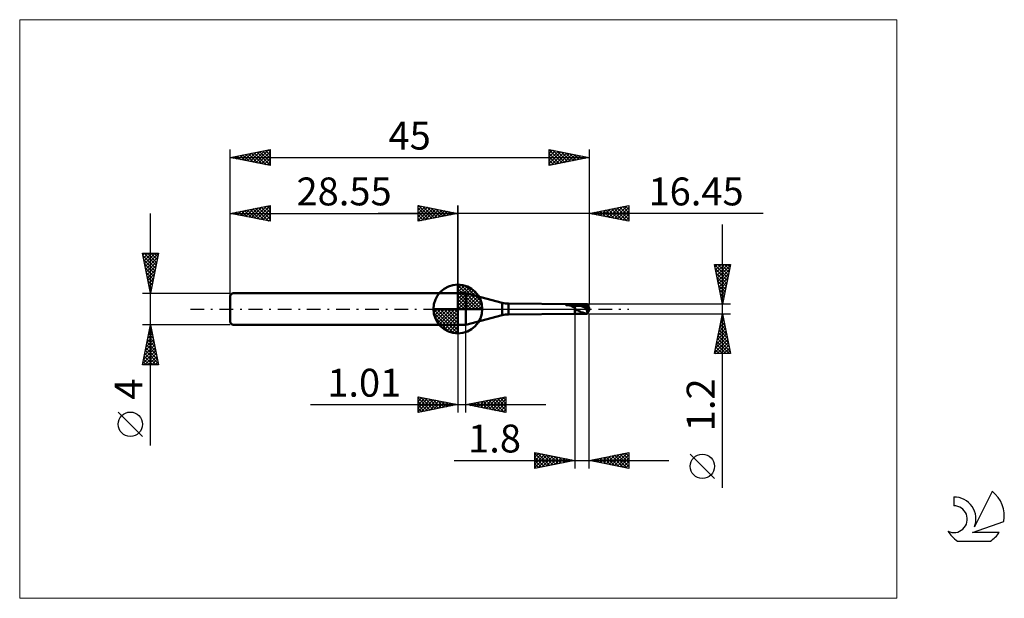
# Model space of a CAD drawing. Units: millimetres. Extents: x -26 to 97, y -36 to 36.
import ezdxf
from ezdxf.enums import TextEntityAlignment as Align

# ---------------------------------------------------------------- set-up
doc = ezdxf.new("R2010")
doc.units = ezdxf.units.MM
doc.header["$LTSCALE"] = 4.3
doc.linetypes.add('cc_dim_arrow', pattern=[0])
doc.linetypes.add('LONGDASH_DASH', pattern=[0.85, 0.4, -0.2, 0.05, -0.2])
for name, color, linetype in [('1', 4, 'CONTINUOUS'), ('2', 7, 'CONTINUOUS'), ('4', 2, 'LONGDASH_DASH'), ('CUT', 1, 'CONTINUOUS'), ('INFTOTAL', 9, 'CONTINUOUS'), ('NOCUT', 7, 'CONTINUOUS'), ('SK1', 4, 'CONTINUOUS'), ('SK2', 7, 'CONTINUOUS'), ('SK4', 2, 'LONGDASH_DASH'), ('SK6', 5, 'CONTINUOUS')]:
    doc.layers.add(name, color=color, linetype=linetype)
doc.styles.get("Standard").update_dxf_attribs({"font": 'Monospac821 BT'})

msp = doc.modelspace()

# ---------------------------------------------------------------- linework, layer by layer
at = {"color": 4, "linetype": 'cc_dim_arrow'}
for p, q in [((28.55, 2.98), (28.63, 3.06)), ((28.55, 2.55), (29.02, 3.02)), ((28.55, 2.98), (31.53, 0)), ((28.55, 2.12), (29.38, 2.95)), ((28.55, 1.68), (29.7, 2.84)), ((28.55, 1.25), (30, 2.7)), ((28.55, 2.55), (31.1, 0)), ((28.55, 0.82), (30.27, 2.53)), ((28.93, 3.04), (31.59, 0.38)), ((29.48, 2.92), (31.47, 0.93)), ((28.55, 0.38), (30.51, 2.35)), ((28.55, 2.12), (30.67, 0)), ((28.55, 1.68), (30.23, 0)), ((28.55, 1.25), (29.8, 0)), ((28.6, 0), (30.74, 2.14)), ((29.03, 0), (30.94, 1.91)), ((29.47, 0), (31.12, 1.66)), ((29.9, 0), (31.28, 1.38)), ((30.37, 2.46), (31.01, 1.82)), ((25.49, -0.08), (25.57, 0)), ((25.53, -0.47), (26, 0)), ((25.6, -0.83), (26.43, 0)), ((25.71, -1.15), (26.87, 0)), ((25.85, -1.45), (27.3, 0)), ((25.9, 0), (28.55, -2.65)), ((26.02, -1.72), (27.73, 0)), ((26.2, -1.96), (28.17, 0)), ((26.34, 0), (28.55, -2.21)), ((26.77, 0), (28.55, -1.78)), ((27.2, 0), (28.55, -1.35)), ((27.63, 0), (28.55, -0.92)), ((28.07, 0), (28.55, -0.48)), ((28.5, 0), (28.55, -0.05)), ((28.55, 0.82), (29.37, 0)), ((28.55, 0.38), (28.93, 0)), ((30.33, 0), (31.41, 1.08)), ((30.76, 0), (31.52, 0.75)), ((31.2, 0), (31.59, 0.39)), ((25.49, -0.02), (28.53, -3.06)), ((25.53, -0.49), (28.06, -3.02)), ((25.69, -1.08), (27.47, -2.86)), ((26.41, -2.19), (28.55, -0.05)), ((26.64, -2.39), (28.55, -0.48)), ((26.89, -2.57), (28.55, -0.92)), ((27.17, -2.73), (28.55, -1.35)), ((27.47, -2.86), (28.55, -1.78)), ((27.8, -2.97), (28.55, -2.21)), ((28.16, -3.04), (28.55, -2.65))]:
    msp.add_line(p, q, dxfattribs=at)
at = {"layer": '1', "color": 4, "linetype": 'CONTINUOUS', "lineweight": 50}
for p, q in [((28.55, 0), (28.55, 3.06)), ((28.55, 2), (29.55, 2)), ((28.55, -2), (28.55, 2)), ((34.12, 0.77), (29.55, 2)), ((29.55, -2), (29.55, 2)), ((28.55, 0), (25.49, 0)), ((28.55, 0), (31.61, 0)), ((28.55, -3.06), (28.55, 0)), ((34.12, -0.77), (34.12, 0.77)), ((43.2, 0.6), (34.9, 0.67)), ((34.9, -0.67), (34.9, 0.67)), ((42.06, 0.53), (42.07, 0.53)), ((42.06, 0.52), (42.06, 0.53)), ((42.06, 0.51), (42.06, 0.52)), ((42.06, 0.52), (42.06, 0.52)), ((42.06, 0.52), (42.06, 0.52)), ((42.06, 0.51), (42.06, 0.51)), ((42.07, 0.51), (42.06, 0.51)), ((42.07, 0.53), (42.08, 0.53)), ((42.07, 0.53), (42.07, 0.53)), ((42.07, 0.51), (42.07, 0.51)), ((42.08, 0.51), (42.07, 0.51)), ((42.08, 0.54), (42.09, 0.54)), ((42.08, 0.54), (42.08, 0.54)), ((42.08, 0.53), (42.08, 0.54)), ((42.08, 0.51), (42.08, 0.51)), ((42.18, 0.5), (42.08, 0.51)), ((42.08, 0.51), (43.2, 0.51)), ((42.09, 0.54), (42.1, 0.54)), ((42.09, 0.54), (42.09, 0.54)), ((42.1, 0.54), (42.11, 0.55)), ((42.1, 0.54), (42.1, 0.54)), ((42.1, 0.54), (42.1, 0.54)), ((42.11, 0.55), (42.12, 0.55)), ((42.11, 0.55), (42.11, 0.55)), ((42.12, 0.55), (42.13, 0.55)), ((42.12, 0.55), (42.12, 0.55)), ((42.13, 0.55), (42.14, 0.56)), ((42.13, 0.55), (42.13, 0.55)), ((42.14, 0.56), (42.15, 0.56)), ((42.14, 0.56), (42.14, 0.56)), ((42.15, 0.56), (42.16, 0.56)), ((42.16, 0.56), (42.17, 0.56)), ((42.16, 0.56), (42.16, 0.56)), ((42.17, 0.56), (42.18, 0.56)), ((42.18, 0.56), (42.19, 0.57)), ((42.18, 0.56), (42.18, 0.56)), ((42.26, 0.5), (42.18, 0.5)), ((42.19, 0.57), (42.2, 0.57)), ((42.2, 0.57), (42.21, 0.57)), ((42.2, 0.57), (42.2, 0.57)), ((42.21, 0.57), (42.22, 0.57)), ((42.22, 0.57), (42.23, 0.57)), ((42.22, 0.57), (42.22, 0.57)), ((42.23, 0.57), (42.24, 0.57)), ((42.24, 0.58), (42.25, 0.58)), ((42.24, 0.57), (42.24, 0.58)), ((42.25, 0.58), (42.33, 0.59)), ((42.25, 0.58), (43.2, 0.58)), ((42.33, 0.49), (42.26, 0.5)), ((42.33, 0.59), (42.41, 0.59)), ((42.4, 0.48), (42.33, 0.49)), ((42.45, 0.48), (42.4, 0.48)), ((42.41, 0.59), (42.5, 0.6)), ((42.5, 0.47), (42.45, 0.48)), ((42.5, 0.6), (42.59, 0.6)), ((42.54, 0.46), (42.5, 0.47)), ((42.58, 0.44), (42.54, 0.46)), ((42.62, 0.43), (42.58, 0.44)), ((42.59, 0.6), (42.67, 0.6)), ((42.66, 0.42), (42.62, 0.43)), ((42.7, 0.4), (42.66, 0.42)), ((42.67, 0.6), (42.76, 0.6)), ((42.73, 0.39), (42.7, 0.4)), ((42.77, 0.37), (42.73, 0.39)), ((42.76, 0.6), (42.85, 0.6)), ((42.8, 0.36), (42.77, 0.37)), ((42.84, 0.34), (42.8, 0.36)), ((42.87, 0.32), (42.84, 0.34)), ((42.94, 0.6), (42.85, 0.6)), ((42.91, 0.31), (42.87, 0.32)), ((42.94, 0.29), (42.91, 0.31)), ((43.03, 0.6), (42.94, 0.6)), ((42.97, 0.28), (42.94, 0.29)), ((43, 0.26), (42.97, 0.28)), ((43.03, 0.25), (43, 0.26)), ((43.12, 0.6), (43.03, 0.6)), ((43.06, 0.24), (43.03, 0.25)), ((43.09, 0.24), (43.06, 0.24)), ((43.11, 0.23), (43.09, 0.24)), ((43.14, 0.23), (43.11, 0.23)), ((43.2, 0.6), (43.12, 0.6)), ((43.17, 0.22), (43.14, 0.23)), ((43.17, 0.22), (43.2, 0.22)), ((43.23, 0.6), (43.2, 0.6)), ((43.2, -0.6), (43.2, 0.6)), ((43.2, 0.58), (43.25, 0.58)), ((43.2, 0.51), (43.25, 0.51)), ((43.21, 0.19), (43.2, 0.22)), ((43.22, 0.16), (43.21, 0.19)), ((43.24, 0.13), (43.22, 0.16)), ((43.25, 0.6), (43.23, 0.6)), ((43.25, 0.09), (43.24, 0.13)), ((43.28, 0.6), (43.25, 0.6)), ((43.25, 0.58), (43.3, 0.58)), ((43.25, 0.51), (43.3, 0.51)), ((43.26, 0.06), (43.25, 0.09)), ((43.27, 0.03), (43.26, 0.06)), ((43.28, 0), (43.27, 0.03)), ((43.28, 0.6), (43.31, 0.6)), ((43.3, 0.58), (43.36, 0.58)), ((43.36, 0.51), (43.3, 0.51)), ((43.31, 0.6), (43.34, 0.6)), ((43.34, 0.6), (43.36, 0.6)), ((43.43, 0.6), (43.36, 0.6)), ((43.36, 0.6), (44.8, 0.6)), ((43.41, 0.58), (43.36, 0.58)), ((43.41, 0.5), (43.36, 0.51)), ((43.46, 0.57), (43.41, 0.58)), ((43.46, 0.49), (43.41, 0.5)), ((43.51, 0.59), (43.43, 0.6)), ((43.51, 0.57), (43.46, 0.57)), ((43.51, 0.49), (43.46, 0.49)), ((43.62, 0.57), (43.51, 0.59)), ((43.57, 0.56), (43.51, 0.57)), ((43.56, 0.48), (43.51, 0.49)), ((43.62, 0.47), (43.56, 0.48)), ((43.62, 0.55), (43.57, 0.56)), ((43.71, 0.56), (43.62, 0.57)), ((43.67, 0.54), (43.62, 0.55)), ((43.67, 0.46), (43.62, 0.47)), ((43.72, 0.53), (43.67, 0.54)), ((43.72, 0.45), (43.67, 0.46)), ((43.8, 0.54), (43.71, 0.56)), ((43.77, 0.52), (43.72, 0.53)), ((43.77, 0.43), (43.72, 0.45)), ((43.83, 0.51), (43.77, 0.52)), ((43.82, 0.42), (43.77, 0.43)), ((43.88, 0.52), (43.8, 0.54)), ((43.87, 0.41), (43.82, 0.42)), ((43.88, 0.5), (43.83, 0.51)), ((43.93, 0.39), (43.87, 0.41)), ((43.95, 0.49), (43.88, 0.52)), ((43.93, 0.48), (43.88, 0.5)), ((43.98, 0.47), (43.93, 0.48)), ((43.98, 0.38), (43.93, 0.39)), ((44.02, 0.47), (43.95, 0.49)), ((44.04, 0.45), (43.98, 0.47)), ((44.03, 0.36), (43.98, 0.38)), ((44.07, 0.45), (44.02, 0.47)), ((44.08, 0.34), (44.03, 0.36)), ((44.09, 0.43), (44.04, 0.45)), ((44.12, 0.43), (44.07, 0.45)), ((44.13, 0.32), (44.08, 0.34)), ((44.14, 0.41), (44.09, 0.43)), ((44.15, 0.42), (44.12, 0.43)), ((44.19, 0.3), (44.13, 0.32)), ((44.19, 0.39), (44.14, 0.41)), ((44.18, 0.4), (44.15, 0.42)), ((44.22, 0.39), (44.18, 0.4)), ((44.24, 0.36), (44.19, 0.39)), ((44.24, 0.28), (44.19, 0.3)), ((44.25, 0.37), (44.22, 0.39)), ((44.3, 0.34), (44.24, 0.36)), ((44.29, 0.26), (44.24, 0.28)), ((44.29, 0.36), (44.25, 0.37)), ((44.32, 0.34), (44.29, 0.36)), ((44.34, 0.24), (44.29, 0.26)), ((44.35, 0.32), (44.3, 0.34)), ((44.36, 0.32), (44.32, 0.34)), ((44.39, 0.21), (44.34, 0.24)), ((44.4, 0.29), (44.35, 0.32)), ((44.39, 0.31), (44.36, 0.32)), ((44.43, 0.29), (44.39, 0.31)), ((44.45, 0.19), (44.39, 0.21)), ((44.45, 0.27), (44.4, 0.29)), ((44.46, 0.27), (44.43, 0.29)), ((44.51, 0.24), (44.45, 0.27)), ((44.5, 0.17), (44.45, 0.19)), ((44.5, 0.25), (44.46, 0.27)), ((44.53, 0.23), (44.5, 0.25)), ((44.55, 0.14), (44.5, 0.17)), ((44.56, 0.21), (44.51, 0.24)), ((44.56, 0.22), (44.53, 0.23)), ((44.6, 0.12), (44.55, 0.14)), ((44.6, 0.2), (44.56, 0.22)), ((44.61, 0.19), (44.56, 0.21)), ((44.63, 0.18), (44.6, 0.2)), ((44.65, 0.09), (44.6, 0.12)), ((44.66, 0.16), (44.61, 0.19)), ((44.66, 0.16), (44.63, 0.18)), ((44.71, 0.07), (44.65, 0.09)), ((44.7, 0.14), (44.66, 0.16)), ((44.71, 0.13), (44.66, 0.16)), ((44.73, 0.12), (44.7, 0.14)), ((44.77, 0.1), (44.71, 0.13)), ((44.76, 0.04), (44.71, 0.07)), ((44.79, 0.03), (44.71, 0.04)), ((44.71, 0.04), (44.71, 0.04)), ((44.72, 0.04), (44.71, 0.04)), ((44.71, 0.01), (44.71, 0.04)), ((44.71, -0.02), (44.71, 0.01)), ((44.73, 0.04), (44.72, 0.04)), ((44.77, 0.11), (44.73, 0.12)), ((44.74, 0.04), (44.73, 0.04)), ((44.74, 0.04), (44.74, 0.04)), ((44.75, 0.04), (44.74, 0.04)), ((44.76, 0.04), (44.75, 0.04)), ((44.76, 0.04), (44.76, 0.04)), ((44.76, 0.04), (44.77, 0.04)), ((44.8, 0.09), (44.77, 0.11)), ((44.82, 0.07), (44.77, 0.1)), ((44.77, 0.04), (44.78, 0.04)), ((44.78, 0.04), (44.79, 0.04)), ((44.79, 0.04), (44.79, 0.04)), ((44.79, 0.04), (44.8, 0.04)), ((44.8, 0.03), (44.79, 0.03)), ((44.79, 0.03), (44.8, 0.03)), ((44.79, 0.03), (45, 0.03)), ((44.83, 0.07), (44.8, 0.09)), ((44.8, 0.04), (44.81, 0.04)), ((44.8, -0.07), (44.8, 0.03)), ((44.81, 0.04), (44.81, 0.04)), ((44.81, 0.04), (44.82, 0.04)), ((44.87, 0.05), (44.82, 0.07)), ((44.82, 0.04), (44.83, 0.04)), ((44.87, 0.05), (44.83, 0.07)), ((44.83, 0.04), (44.83, 0.04)), ((44.83, 0.04), (44.84, 0.04)), ((44.84, 0.04), (44.84, 0.04)), ((44.84, 0.04), (44.85, 0.04)), ((44.85, 0.04), (44.85, 0.04)), ((44.85, 0.04), (44.86, 0.04)), ((44.86, 0.04), (44.87, 0.05)), ((44.86, 0.04), (44.86, 0.04)), ((44.86, 0.04), (44.86, 0.04)), ((44.87, 0.05), (44.87, 0.05)), ((44.87, 0.05), (44.87, 0.05)), ((44.87, 0.05), (44.87, 0.05)), ((44.87, 0.05), (44.87, 0.05)), ((44.87, 0.05), (44.87, 0.05)), ((44.87, 0.05), (44.87, 0.05)), ((44.87, 0.05), (44.87, 0.05)), ((44.87, 0.05), (44.87, 0.05)), ((44.87, 0.05), (45, 0.05)), ((44.87, 0.05), (44.87, 0.05)), ((44.87, 0.05), (44.87, 0.05)), ((44.87, 0.05), (44.87, 0.05)), ((45, 0.03), (45, 0.05)), ((29.55, -2), (34.12, -0.77)), ((34.9, -0.67), (43.2, -0.6)), ((43.2, -0.6), (43.23, -0.6)), ((43.23, -0.6), (43.25, -0.6)), ((43.25, -0.6), (43.28, -0.6)), ((43.29, -0.02), (43.28, 0)), ((43.31, -0.6), (43.28, -0.6)), ((43.3, -0.04), (43.29, -0.02)), ((43.31, -0.06), (43.3, -0.04)), ((43.32, -0.08), (43.31, -0.06)), ((43.34, -0.6), (43.31, -0.6)), ((43.33, -0.1), (43.32, -0.08)), ((43.34, -0.11), (43.33, -0.1)), ((43.35, -0.13), (43.34, -0.11)), ((43.36, -0.6), (43.34, -0.6)), ((43.36, -0.14), (43.35, -0.13)), ((43.38, -0.14), (43.36, -0.14)), ((43.36, -0.6), (44.8, -0.6)), ((43.39, -0.15), (43.38, -0.14)), ((43.39, -0.15), (43.41, -0.15)), ((43.41, -0.15), (43.43, -0.14)), ((43.43, -0.14), (43.45, -0.13)), ((43.45, -0.13), (43.48, -0.13)), ((43.52, -0.13), (43.48, -0.13)), ((43.55, -0.13), (43.52, -0.13)), ((43.58, -0.15), (43.55, -0.13)), ((43.61, -0.16), (43.58, -0.15)), ((43.65, -0.18), (43.61, -0.16)), ((43.68, -0.21), (43.65, -0.18)), ((43.72, -0.24), (43.68, -0.21)), ((43.77, -0.27), (43.72, -0.24)), ((43.83, -0.31), (43.77, -0.27)), ((43.89, -0.34), (43.83, -0.31)), ((43.96, -0.37), (43.89, -0.34)), ((44.02, -0.4), (43.96, -0.37)), ((44.1, -0.43), (44.02, -0.4)), ((44.2, -0.46), (44.1, -0.43)), ((44.31, -0.5), (44.2, -0.46)), ((44.41, -0.53), (44.31, -0.5)), ((44.51, -0.56), (44.41, -0.53)), ((44.57, -0.57), (44.51, -0.56)), ((44.6, -0.57), (44.57, -0.57)), ((44.64, -0.58), (44.6, -0.57)), ((44.67, -0.58), (44.64, -0.58)), ((44.7, -0.59), (44.67, -0.58)), ((44.73, -0.59), (44.7, -0.59)), ((44.71, -0.05), (44.71, -0.02)), ((44.71, -0.08), (44.71, -0.05)), ((44.71, -0.11), (44.71, -0.08)), ((44.72, -0.14), (44.71, -0.11)), ((44.72, -0.17), (44.72, -0.14)), ((44.73, -0.2), (44.72, -0.17)), ((44.74, -0.23), (44.73, -0.2)), ((44.76, -0.59), (44.73, -0.59)), ((44.74, -0.25), (44.74, -0.23)), ((44.75, -0.28), (44.74, -0.25)), ((44.76, -0.31), (44.75, -0.28)), ((44.77, -0.33), (44.76, -0.31)), ((44.8, -0.6), (44.76, -0.59)), ((44.78, -0.36), (44.77, -0.33)), ((44.79, -0.38), (44.78, -0.36)), ((44.8, -0.4), (44.79, -0.38)), ((44.8, -0.03), (45, -0.03)), ((44.81, -0.42), (44.8, -0.4)), ((44.8, -0.57), (44.81, -0.56)), ((44.8, -0.58), (44.8, -0.57)), ((44.8, -0.59), (44.8, -0.58)), ((44.8, -0.6), (44.8, -0.59)), ((44.83, -0.44), (44.81, -0.42)), ((44.81, -0.54), (44.82, -0.52)), ((44.81, -0.55), (44.81, -0.54)), ((44.81, -0.56), (44.81, -0.55)), ((44.82, -0.51), (44.83, -0.49)), ((44.82, -0.52), (44.82, -0.51)), ((44.84, -0.46), (44.83, -0.44)), ((44.83, -0.48), (44.84, -0.46)), ((44.83, -0.49), (44.83, -0.48)), ((44.84, -0.46), (44.9, -0.3)), ((45, -0.05), (45, -0.03)), ((45, -0.1), (45, -0.08)), ((28.55, -2), (29.55, -2))]:
    msp.add_line(p, q, dxfattribs=at)
for centre, radius, start, end in [((28.55, 0), 3.06, 90, 180), ((28.55, 0), 3.06, 0, 90), ((28.55, 0), 3.06, 180, 270), ((28.55, 0), 3.06, 270, 0), ((34.9, 3.67), 3, 255, 270), ((34.9, -3.67), 3, 90, 105)]:
    msp.add_arc(centre, radius, start, end, dxfattribs=at)
for centre, major_axis, ratio, start_param, end_param in [((45, 0), (-0.025, 0.36), 0.573578, 1.44966, 1.725303), ((45, 0), (-0.025, 0.36), 0.573566, 1.449477, 2.518876), ((45.02, 0), (-0.218, 0.6), 0.026096, 4.874689, 6.273462), ((45, 0), (-0.052, 0.6), 0.007045, 4.793002, 4.883541), ((45.02, 0), (0.218, 0.6), 0.026096, 3.03879, 4.550089), ((45.02, 0), (0.131, 0.36), 0.026096, 2.568427, 4.489356), ((45, 0), (0.031, 0.36), 0.007044, 4.480527, 4.631784), ((45, 0), (0.052, 0.6), 0.007045, 4.541237, 4.631776)]:
    msp.add_ellipse(centre, major_axis=major_axis, ratio=ratio, start_param=start_param, end_param=end_param, dxfattribs=at)
at = {"layer": '2', "color": 7, "linetype": 'CONTINUOUS', "lineweight": 25}
for p, q in [((23.55, 11), (23.55, 13)), ((23.55, 13), (28.55, 12)), ((23.55, 12.82), (23.7, 12.97)), ((23.55, 12.39), (24.05, 12.9)), ((23.55, 11.97), (24.41, 12.83)), ((23.55, 11.55), (24.76, 12.76)), ((23.55, 11.12), (25.11, 12.69)), ((23.55, 12.64), (24.91, 11.27)), ((23.63, 12.98), (25.27, 11.34)), ((23.93, 11.08), (25.47, 12.62)), ((24.16, 12.88), (25.62, 11.41)), ((24.46, 11.18), (25.82, 12.55)), ((24.69, 12.77), (25.97, 11.48)), ((24.99, 11.29), (26.18, 12.47)), ((25.22, 12.67), (26.33, 11.56)), ((25.52, 11.39), (26.53, 12.4)), ((25.75, 12.56), (26.68, 11.63)), ((26.28, 12.45), (27.04, 11.7)), ((26.81, 12.35), (27.39, 11.77)), ((28.55, 0), (28.55, 13)), ((45, 13), (45, 0.6)), ((45, 12), (50, 13)), ((46.42, 11.72), (47.13, 12.43)), ((46.75, 12.35), (47.62, 11.48)), ((46.77, 11.65), (47.66, 12.53)), ((47.1, 12.42), (48.15, 11.37)), ((47.13, 11.57), (48.19, 12.64)), ((47.45, 12.49), (48.68, 11.26)), ((47.48, 11.5), (48.72, 12.74)), ((47.81, 12.56), (49.21, 11.16)), ((47.84, 11.43), (49.25, 12.85)), ((48.16, 12.63), (49.74, 11.05)), ((48.19, 11.36), (49.78, 12.96)), ((48.52, 12.7), (50, 11.22)), ((48.54, 11.29), (50, 12.75)), ((48.87, 12.77), (50, 11.64)), ((49.22, 12.84), (50, 12.07)), ((49.58, 12.92), (50, 12.49)), ((49.93, 12.99), (50, 12.92)), ((50, 13), (50, 11)), ((66.84, 12), (18.55, 12)), ((23.55, 12.21), (24.56, 11.2)), ((28.55, 12), (23.55, 11)), ((23.55, 11.79), (24.21, 11.13)), ((23.55, 11.36), (23.85, 11.06)), ((26.05, 11.5), (26.88, 12.33)), ((26.58, 11.61), (27.24, 12.26)), ((27.11, 11.71), (27.59, 12.19)), ((27.34, 12.24), (27.74, 11.84)), ((27.64, 11.82), (27.94, 12.12)), ((27.87, 12.14), (28.1, 11.91)), ((28.17, 11.92), (28.3, 12.05)), ((28.4, 12.03), (28.45, 11.98)), ((50, 11), (45, 12)), ((45.01, 12), (45.01, 12)), ((45.33, 12.07), (45.5, 11.9)), ((45.36, 11.93), (45.54, 12.11)), ((45.69, 12.14), (46.03, 11.79)), ((45.71, 11.86), (46.07, 12.21)), ((46.04, 12.21), (46.56, 11.69)), ((46.07, 11.79), (46.6, 12.32)), ((46.39, 12.28), (47.09, 11.58)), ((48.9, 11.22), (50, 12.32)), ((49.25, 11.15), (50, 11.9)), ((49.6, 11.08), (50, 11.48)), ((49.96, 11.01), (50, 11.05)), ((61.74, -22.44), (61.74, 10.6)), ((61.74, 0.6), (60.74, 5.6)), ((60.74, 5.6), (62.74, 5.6)), ((60.74, 5.57), (62.4, 3.91)), ((60.8, 5.28), (61.12, 5.6)), ((60.85, 5.03), (62.33, 3.56)), ((60.87, 4.92), (61.55, 5.6)), ((60.94, 4.57), (61.97, 5.6)), ((61.01, 4.22), (62.4, 5.6)), ((61.08, 3.86), (62.72, 5.49)), ((61.13, 5.6), (62.47, 4.26)), ((61.16, 3.51), (62.61, 4.96)), ((61.56, 5.6), (62.54, 4.62)), ((62.74, 5.6), (61.74, 0.6)), ((61.98, 5.6), (62.61, 4.97)), ((62.41, 5.6), (62.68, 5.32)), ((60.96, 4.5), (62.26, 3.2)), ((61.06, 3.97), (62.19, 2.85)), ((61.23, 3.16), (62.5, 4.43)), ((61.3, 2.8), (62.4, 3.9)), ((61.17, 3.44), (62.12, 2.5)), ((61.27, 2.91), (62.05, 2.14)), ((61.37, 2.45), (62.29, 3.37)), ((61.44, 2.1), (62.19, 2.84)), ((61.38, 2.38), (61.98, 1.79)), ((61.49, 1.85), (61.9, 1.44)), ((61.51, 1.74), (62.08, 2.31)), ((61.58, 1.39), (61.97, 1.78)), ((61.59, 1.32), (61.83, 1.08)), ((61.65, 1.03), (61.87, 1.25)), ((62.74, 0.6), (45, 0.6)), ((61.7, 0.79), (61.76, 0.73)), ((61.72, 0.68), (61.76, 0.72)), ((43.2, -0.6), (43.2, -20)), ((45, -0.6), (62.74, -0.6)), ((45, -20), (45, -0.6)), ((60.74, -5.6), (61.74, -0.6)), ((61.61, -1.22), (61.82, -1.01)), ((61.68, -0.89), (61.82, -1.03)), ((61.72, -0.69), (61.75, -0.66)), ((61.74, -0.6), (62.74, -5.6)), ((28.55, -2), (28.55, -13)), ((29.56, -13), (29.56, -2)), ((61.19, -3.34), (62.1, -2.43)), ((61.3, -2.81), (62.03, -2.07)), ((61.4, -2.28), (61.96, -1.72)), ((61.4, -2.3), (62.25, -3.15)), ((61.47, -1.95), (62.14, -2.62)), ((61.51, -1.75), (61.89, -1.37)), ((61.54, -1.59), (62.04, -2.09)), ((61.61, -1.24), (61.93, -1.56)), ((60.87, -4.93), (62.32, -3.49)), ((60.98, -4.4), (62.24, -3.13)), ((61.08, -3.87), (62.17, -2.78)), ((61.19, -3.36), (62.57, -4.74)), ((61.26, -3.01), (62.46, -4.21)), ((61.33, -2.65), (62.35, -3.68)), ((60.77, -5.46), (62.39, -3.84)), ((60.9, -4.78), (61.73, -5.6)), ((60.97, -4.42), (62.15, -5.6)), ((61.04, -4.07), (62.58, -5.6)), ((61.05, -5.6), (62.46, -4.2)), ((61.11, -3.71), (62.67, -5.27)), ((61.48, -5.6), (62.53, -4.55)), ((61.9, -5.6), (62.6, -4.9)), ((62.74, -5.6), (60.74, -5.6)), ((60.76, -5.48), (60.88, -5.6)), ((60.83, -5.13), (61.3, -5.6)), ((62.32, -5.6), (62.67, -5.26)), ((23.55, -13), (23.55, -11)), ((23.55, -11), (28.55, -12)), ((23.55, -11.16), (23.69, -11.03)), ((23.55, -11.59), (24.04, -11.1)), ((23.88, -11.07), (25.43, -12.62)), ((29.56, -12), (34.56, -11)), ((32.81, -12.65), (34.44, -11.02)), ((34.2, -11.07), (34.56, -11.43)), ((34.56, -11), (34.56, -13)), ((34.56, -11), (34.56, -11)), ((10.07, -12), (39.56, -12)), ((23.55, -11.16), (25.08, -12.69)), ((23.55, -12.01), (24.39, -11.17)), ((23.55, -12.44), (24.75, -11.24)), ((23.55, -12.86), (25.1, -11.31)), ((23.55, -11.59), (24.73, -12.76)), ((28.55, -12), (23.55, -13)), ((23.55, -12.01), (24.37, -12.84)), ((23.91, -12.93), (25.45, -11.38)), ((24.41, -11.17), (25.79, -12.55)), ((24.44, -12.82), (25.81, -11.45)), ((24.94, -11.28), (26.14, -12.48)), ((24.97, -12.72), (26.16, -11.52)), ((25.47, -11.38), (26.49, -12.41)), ((25.5, -12.61), (26.52, -11.59)), ((26, -11.49), (26.85, -12.34)), ((26.03, -12.5), (26.87, -11.66)), ((26.53, -11.6), (27.2, -12.27)), ((26.56, -12.4), (27.22, -11.73)), ((27.06, -11.7), (27.55, -12.2)), ((27.09, -12.29), (27.58, -11.81)), ((27.59, -11.81), (27.91, -12.13)), ((27.62, -12.19), (27.93, -11.88)), ((28.12, -11.91), (28.26, -12.06)), ((28.15, -12.08), (28.28, -11.95)), ((34.56, -13), (29.56, -12)), ((29.61, -11.99), (29.63, -12.01)), ((29.63, -12.01), (29.66, -11.98)), ((29.96, -11.92), (30.16, -12.12)), ((29.98, -12.08), (30.19, -11.87)), ((30.32, -11.85), (30.69, -12.23)), ((30.34, -12.16), (30.72, -11.77)), ((30.67, -11.78), (31.22, -12.33)), ((30.69, -12.23), (31.25, -11.66)), ((31.02, -11.71), (31.75, -12.44)), ((31.04, -12.3), (31.79, -11.55)), ((31.38, -11.64), (32.28, -12.54)), ((31.4, -12.37), (32.32, -11.45)), ((31.73, -11.57), (32.81, -12.65)), ((31.75, -12.44), (32.85, -11.34)), ((32.08, -11.5), (33.34, -12.76)), ((32.1, -12.51), (33.38, -11.24)), ((32.44, -11.42), (33.87, -12.86)), ((32.46, -12.58), (33.91, -11.13)), ((32.79, -11.35), (34.4, -12.97)), ((33.14, -11.28), (34.56, -12.7)), ((33.16, -12.72), (34.56, -11.33)), ((33.5, -11.21), (34.56, -12.28)), ((33.52, -12.79), (34.56, -11.75)), ((33.85, -11.14), (34.56, -11.85)), ((33.87, -12.86), (34.56, -12.17)), ((23.55, -12.44), (24.02, -12.91)), ((23.55, -12.86), (23.67, -12.98)), ((34.23, -12.93), (34.56, -12.6)), ((38.2, -20), (38.2, -18)), ((38.2, -18), (43.2, -19)), ((38.2, -18.18), (38.35, -18.03)), ((38.2, -18.6), (38.7, -18.1)), ((38.2, -18.15), (39.74, -19.69)), ((38.2, -19.03), (39.05, -18.17)), ((38.2, -19.45), (39.41, -18.24)), ((38.2, -19.87), (39.76, -18.31)), ((38.54, -18.07), (40.09, -19.62)), ((38.57, -19.93), (40.12, -18.38)), ((39.07, -18.17), (40.45, -19.55)), ((39.1, -19.82), (40.47, -18.45)), ((39.6, -18.28), (40.8, -19.48)), ((40.13, -18.39), (41.16, -19.41)), ((40.66, -18.49), (41.51, -19.34)), ((45, -19), (50, -18)), ((46.8, -19.36), (47.7, -18.46)), ((47.15, -19.43), (48.23, -18.35)), ((47.49, -18.5), (48.73, -19.75)), ((47.51, -19.5), (48.76, -18.25)), ((47.84, -18.43), (49.26, -19.85)), ((47.86, -19.57), (49.29, -18.14)), ((48.19, -18.36), (49.79, -19.96)), ((48.21, -19.64), (49.82, -18.04)), ((48.55, -18.29), (50, -19.75)), ((48.57, -19.71), (50, -18.28)), ((48.9, -18.22), (50, -19.32)), ((49.25, -18.15), (50, -18.9)), ((49.61, -18.08), (50, -18.47)), ((49.96, -18.01), (50, -18.05)), ((50, -18), (50, -20)), ((60.74, -21.27), (57.67, -18.21)), ((28.09, -19), (55, -19)), ((38.2, -18.58), (39.39, -19.76)), ((43.2, -19), (38.2, -20)), ((38.2, -19), (39.03, -19.83)), ((38.2, -19.42), (38.68, -19.9)), ((39.63, -19.71), (40.82, -18.52)), ((40.16, -19.61), (41.18, -18.6)), ((40.69, -19.5), (41.53, -18.67)), ((41.19, -18.6), (41.86, -19.27)), ((41.22, -19.4), (41.88, -18.74)), ((41.72, -18.7), (42.22, -19.2)), ((41.75, -19.29), (42.24, -18.81)), ((42.25, -18.81), (42.57, -19.13)), ((42.28, -19.18), (42.59, -18.88)), ((42.78, -18.92), (42.92, -19.06)), ((42.82, -19.08), (42.94, -18.95)), ((50, -20), (45, -19)), ((45.01, -19), (45.02, -19)), ((45.03, -19.01), (45.05, -18.99)), ((45.36, -18.93), (45.55, -19.11)), ((45.38, -19.08), (45.58, -18.88)), ((45.72, -18.86), (46.08, -19.22)), ((45.74, -19.15), (46.11, -18.78)), ((46.07, -18.79), (46.61, -19.32)), ((46.09, -19.22), (46.64, -18.67)), ((46.42, -18.72), (47.14, -19.43)), ((46.45, -19.29), (47.17, -18.57)), ((46.78, -18.64), (47.67, -19.53)), ((47.13, -18.57), (48.2, -19.64)), ((48.92, -19.78), (50, -18.7)), ((49.27, -19.85), (50, -19.13)), ((49.63, -19.93), (50, -19.55)), ((38.2, -19.85), (38.33, -19.97)), ((49.98, -20), (50, -19.98))]:
    msp.add_line(p, q, dxfattribs=at)
msp.add_circle((59.21, -19.74), 1.53, dxfattribs=at)
at = {"layer": '4', "color": 2, "linetype": 'LONGDASH_DASH', "lineweight": 25}
msp.add_line((28.55, 0), (45, 0), dxfattribs=at)
at = {"layer": 'CUT', "color": 1, "linetype": 'CONTINUOUS', "lineweight": 25}
for p, q in [((45, 0.6), (43.2, 0.6)), ((43.2, 0.6), (43.2, 0.36)), ((43.2, 0.36), (45, 0.36)), ((45, 0.36), (45, 0.6))]:
    msp.add_line(p, q, dxfattribs=at)
at = {"layer": 'INFTOTAL', "color": 9, "linetype": 'CONTINUOUS', "lineweight": 18}
for p, q in [((83.6, 36.3), (-26.4, 36.3)), ((-26.4, 36.3), (-26.4, -36.3)), ((83.6, -36.3), (83.6, 36.3)), ((-26.4, -36.3), (83.6, -36.3))]:
    msp.add_line(p, q, dxfattribs=at)
at = {"layer": 'NOCUT', "color": 7, "linetype": 'CONTINUOUS', "lineweight": 25}
for p, q in [((28.55, 0), (28.55, 2)), ((28.55, 2), (29.55, 2)), ((34.12, 0.77), (29.55, 2)), ((29.55, 0), (28.55, 0)), ((29.55, 0), (44.8, 0)), ((43.2, 0.6), (34.9, 0.67)), ((43.2, 0.36), (43.2, 0.6)), ((44.8, 0.36), (43.2, 0.36)), ((44.8, 0), (44.8, 0.36))]:
    msp.add_line(p, q, dxfattribs=at)
msp.add_arc((34.9, 3.67), 3, 255, 270, dxfattribs=at)
at = {"layer": 'SK1', "color": 4, "linetype": 'CONTINUOUS', "lineweight": 50}
for p, q in [((0.3, 2), (0, 1.7)), ((0, 1.7), (0, -1.7)), ((28.55, 2), (0.3, 2)), ((0, -1.7), (0.3, -2)), ((0.3, -2), (28.55, -2))]:
    msp.add_line(p, q, dxfattribs=at)
at = {"layer": 'SK2', "color": 7, "linetype": 'CONTINUOUS', "lineweight": 25}
for p, q in [((0, 0), (0, 20)), ((0, 19), (5, 20)), ((2.86, 18.43), (4.28, 19.86)), ((3.21, 18.36), (4.81, 19.96)), ((4.08, 19.82), (5, 18.89)), ((4.43, 19.89), (5, 19.32)), ((4.78, 19.96), (5, 19.74)), ((5, 20), (5, 18)), ((40, 18), (40, 20)), ((40, 20), (45, 19)), ((40, 19.94), (40.05, 19.99)), ((40, 19.95), (41.62, 18.32)), ((40, 19.51), (40.41, 19.92)), ((40, 19.09), (40.76, 19.85)), ((40, 18.66), (41.11, 19.78)), ((40.46, 19.91), (41.97, 18.39)), ((40.99, 19.8), (42.33, 18.47)), ((45, 20), (45, 0.6)), ((0, 19), (45, 19)), ((5, 18), (0, 19)), ((0.03, 18.99), (0.04, 19.01)), ((0.19, 19.04), (0.28, 18.94)), ((0.38, 18.92), (0.57, 19.11)), ((0.54, 19.11), (0.81, 18.84)), ((0.73, 18.85), (1.1, 19.22)), ((0.89, 19.18), (1.34, 18.73)), ((1.09, 18.78), (1.63, 19.33)), ((1.25, 19.25), (1.87, 18.63)), ((1.44, 18.71), (2.16, 19.43)), ((1.6, 19.32), (2.4, 18.52)), ((1.79, 18.64), (2.69, 19.54)), ((1.96, 19.39), (2.93, 18.41)), ((2.15, 18.57), (3.22, 19.64)), ((2.31, 19.46), (3.46, 18.31)), ((2.5, 18.5), (3.75, 19.75)), ((2.66, 19.53), (3.99, 18.2)), ((3.02, 19.6), (4.52, 18.1)), ((3.37, 19.67), (5, 18.04)), ((3.56, 18.29), (5, 19.72)), ((3.72, 19.74), (5, 18.47)), ((3.92, 18.22), (5, 19.3)), ((4.27, 18.15), (5, 18.88)), ((40, 18.24), (41.47, 19.71)), ((40, 19.52), (41.27, 18.25)), ((40, 19.1), (40.91, 18.18)), ((45, 19), (40, 18)), ((40, 18.67), (40.56, 18.11)), ((40.23, 18.05), (41.82, 19.64)), ((40.76, 18.15), (42.18, 19.56)), ((41.29, 18.26), (42.53, 19.49)), ((41.52, 19.7), (42.68, 18.54)), ((41.82, 18.36), (42.88, 19.42)), ((42.05, 19.59), (43.04, 18.61)), ((42.35, 18.47), (43.24, 19.35)), ((42.58, 19.48), (43.39, 18.68)), ((42.88, 18.58), (43.59, 19.28)), ((43.11, 19.38), (43.74, 18.75)), ((43.41, 18.68), (43.94, 19.21)), ((43.64, 19.27), (44.1, 18.82)), ((43.94, 18.79), (44.3, 19.14)), ((44.17, 19.17), (44.45, 18.89)), ((44.48, 18.9), (44.65, 19.07)), ((44.7, 19.06), (44.8, 18.96)), ((4.62, 18.08), (5, 18.45)), ((4.98, 18), (5, 18.03)), ((40, 18.25), (40.21, 18.04)), ((0, 2), (0, 13)), ((0, 12), (5, 13)), ((1.26, 11.75), (1.9, 12.38)), ((1.62, 11.68), (2.43, 12.49)), ((1.78, 12.36), (2.67, 11.47)), ((1.97, 11.61), (2.96, 12.59)), ((2.13, 12.43), (3.2, 11.36)), ((2.33, 11.53), (3.49, 12.7)), ((2.49, 12.5), (3.73, 11.25)), ((2.68, 11.46), (4.02, 12.8)), ((2.84, 12.57), (4.26, 11.15)), ((3.03, 11.39), (4.55, 12.91)), ((3.19, 12.64), (4.79, 11.04)), ((3.39, 11.32), (5, 12.94)), ((3.55, 12.71), (5, 11.26)), ((3.74, 11.25), (5, 12.51)), ((3.9, 12.78), (5, 11.68)), ((4.25, 12.85), (5, 12.1)), ((4.61, 12.92), (5, 12.53)), ((4.96, 12.99), (5, 12.95)), ((5, 13), (5, 11)), ((23.55, 11), (23.55, 13)), ((23.55, 13), (28.55, 12)), ((23.55, 12.82), (23.7, 12.97)), ((23.55, 12.39), (24.05, 12.9)), ((23.55, 11.97), (24.41, 12.83)), ((23.55, 11.55), (24.76, 12.76)), ((23.55, 11.12), (25.11, 12.69)), ((23.55, 12.64), (24.91, 11.27)), ((23.63, 12.98), (25.27, 11.34)), ((23.93, 11.08), (25.47, 12.62)), ((24.16, 12.88), (25.62, 11.41)), ((24.46, 11.18), (25.82, 12.55)), ((24.69, 12.77), (25.97, 11.48)), ((24.99, 11.29), (26.18, 12.47)), ((25.22, 12.67), (26.33, 11.56)), ((25.52, 11.39), (26.53, 12.4)), ((25.75, 12.56), (26.68, 11.63)), ((26.28, 12.45), (27.04, 11.7)), ((26.81, 12.35), (27.39, 11.77)), ((28.55, 13), (28.55, 2)), ((-10, -17.11), (-10, 12)), ((0, 12), (28.55, 12)), ((5, 11), (0, 12)), ((0.01, 12), (0.02, 12)), ((0.2, 11.96), (0.31, 12.06)), ((0.36, 12.07), (0.55, 11.89)), ((0.56, 11.89), (0.84, 12.17)), ((0.72, 12.14), (1.08, 11.78)), ((0.91, 11.82), (1.37, 12.27)), ((1.07, 12.21), (1.61, 11.68)), ((1.43, 12.29), (2.14, 11.57)), ((4.09, 11.18), (5, 12.09)), ((4.45, 11.11), (5, 11.66)), ((4.8, 11.04), (5, 11.24)), ((23.55, 12.21), (24.56, 11.2)), ((28.55, 12), (23.55, 11)), ((23.55, 11.79), (24.21, 11.13)), ((23.55, 11.36), (23.85, 11.06)), ((26.05, 11.5), (26.88, 12.33)), ((26.58, 11.61), (27.24, 12.26)), ((27.11, 11.71), (27.59, 12.19)), ((27.34, 12.24), (27.74, 11.84)), ((27.64, 11.82), (27.94, 12.12)), ((27.87, 12.14), (28.1, 11.91)), ((28.17, 11.92), (28.3, 12.05)), ((28.4, 12.03), (28.45, 11.98)), ((-10, 2), (-11, 7)), ((-11, 7), (-9, 7)), ((-10.95, 6.75), (-10.69, 7)), ((-10.94, 6.71), (-9.37, 5.14)), ((-10.88, 6.39), (-10.27, 7)), ((-10.84, 6.18), (-9.44, 4.79)), ((-10.81, 6.04), (-9.85, 7)), ((-10.8, 7), (-9.3, 5.5)), ((-10.74, 5.68), (-9.42, 7)), ((-10.67, 5.33), (-9, 7)), ((-10.6, 4.98), (-9.11, 6.47)), ((-10.38, 7), (-9.23, 5.85)), ((-9, 7), (-10, 2)), ((-9.96, 7), (-9.16, 6.2)), ((-9.53, 7), (-9.09, 6.56)), ((-9.11, 7), (-9.02, 6.91)), ((-10.73, 5.65), (-9.51, 4.44)), ((-10.62, 5.12), (-9.58, 4.08)), ((-10.52, 4.62), (-9.21, 5.94)), ((-10.45, 4.27), (-9.32, 5.41)), ((-10.52, 4.59), (-9.65, 3.73)), ((-10.41, 4.06), (-9.72, 3.38)), ((-10.38, 3.92), (-9.42, 4.88)), ((-10.31, 3.56), (-9.53, 4.35)), ((-10.24, 3.21), (-9.64, 3.82)), ((-10.31, 3.53), (-9.8, 3.02)), ((-10.2, 3), (-9.87, 2.67)), ((-10.17, 2.86), (-9.74, 3.28)), ((-10.1, 2.5), (-9.85, 2.75)), ((-10.09, 2.47), (-9.94, 2.31)), ((-11, 2), (0, 2)), ((-10.03, 2.15), (-9.96, 2.22)), ((-10, -2), (-11, -2)), ((-11, -7), (-10, -2)), ((-10.12, -2.61), (-9.92, -2.41)), ((-10.08, -2.39), (-9.88, -2.59)), ((-10.02, -2.08), (-9.99, -2.05)), ((-10.01, -2.04), (-9.99, -2.06)), ((0, -2), (-10, -2)), ((-10, -2), (-9, -7)), ((-10.44, -4.2), (-9.71, -3.47)), ((-10.33, -3.67), (-9.78, -3.11)), ((-10.29, -3.45), (-9.56, -4.18)), ((-10.23, -3.14), (-9.85, -2.76)), ((-10.22, -3.1), (-9.67, -3.65)), ((-10.15, -2.75), (-9.78, -3.12)), ((-10.86, -6.32), (-9.42, -4.88)), ((-10.76, -5.79), (-9.49, -4.53)), ((-10.65, -5.26), (-9.57, -4.17)), ((-10.57, -4.87), (-9.14, -6.3)), ((-10.55, -4.73), (-9.64, -3.82)), ((-10.5, -4.51), (-9.25, -5.77)), ((-10.43, -4.16), (-9.35, -5.24)), ((-10.36, -3.81), (-9.46, -4.71)), ((-10.97, -6.85), (-9.35, -5.23)), ((-10.79, -5.93), (-9.71, -7)), ((-10.71, -5.57), (-9.29, -7)), ((-10.69, -7), (-9.28, -5.59)), ((-10.64, -5.22), (-9.03, -6.83)), ((-10.27, -7), (-9.21, -5.94)), ((-11, -6.99), (-10.99, -7)), ((-9, -7), (-11, -7)), ((-10.93, -6.63), (-10.56, -7)), ((-10.86, -6.28), (-10.14, -7)), ((-9.85, -7), (-9.14, -6.3)), ((-9.42, -7), (-9.07, -6.65)), ((-11, -15.99), (-14.06, -12.93))]:
    msp.add_line(p, q, dxfattribs=at)
msp.add_circle((-12.53, -14.46), 1.53, dxfattribs=at)
at = {"layer": 'SK4', "color": 2, "linetype": 'LONGDASH_DASH', "lineweight": 25}
msp.add_line((-5, 0), (50, 0), dxfattribs=at)
at = {"layer": 'SK6', "color": 5, "linetype": 'CONTINUOUS', "lineweight": 25}
for p, q in [((95.53, -22.88), (93.34, -27.34)), ((90.74, -23.58), (90.74, -24.69)), ((93.08, -28.04), (97, -26.68)), ((96.44, -28.04), (93.08, -28.04)), ((91.2, -29.12), (95.34, -29.12))]:
    msp.add_line(p, q, dxfattribs=at)
for centre, radius, start, end in [((93.27, -25.93), 3.8, 348.7239, 53.4691), ((90.75, -26.37), 1.68, 243.4215, 90.3602), ((90.76, -26.35), 2.76, 338.9379, 90.4446), ((93.27, -25.93), 3.8, 210.5484, 236.978), ((93.27, -25.93), 3.8, 303.022, 326.3732)]:
    msp.add_arc(centre, radius, start, end, dxfattribs=at)

# ---------------------------------------------------------------- texts
at = {"layer": '2', "color": 7, "linetype": 'CONTINUOUS', "lineweight": 25}
for s, p in [('16.45', (58.42, 13)), ('1.01', (16.81, -11)), ('1.8', (33.15, -18))]:
    msp.add_text(s, height=3.5, dxfattribs=at).set_placement(p, align=Align.CENTER)
msp.add_text('1.2', height=3.5, rotation=90, dxfattribs=at).set_placement((60.74, -12.02), align=Align.CENTER)
at = {"layer": 'SK2', "color": 7, "linetype": 'CONTINUOUS', "lineweight": 25}
for s, p in [('45', (22.5, 20)), ('28.55', (14.28, 13))]:
    msp.add_text(s, height=3.5, dxfattribs=at).set_placement(p, align=Align.CENTER)
msp.add_text('4', height=3.5, rotation=90, dxfattribs=at).set_placement((-11, -10.05), align=Align.CENTER)

doc.saveas('drawing.dxf')
